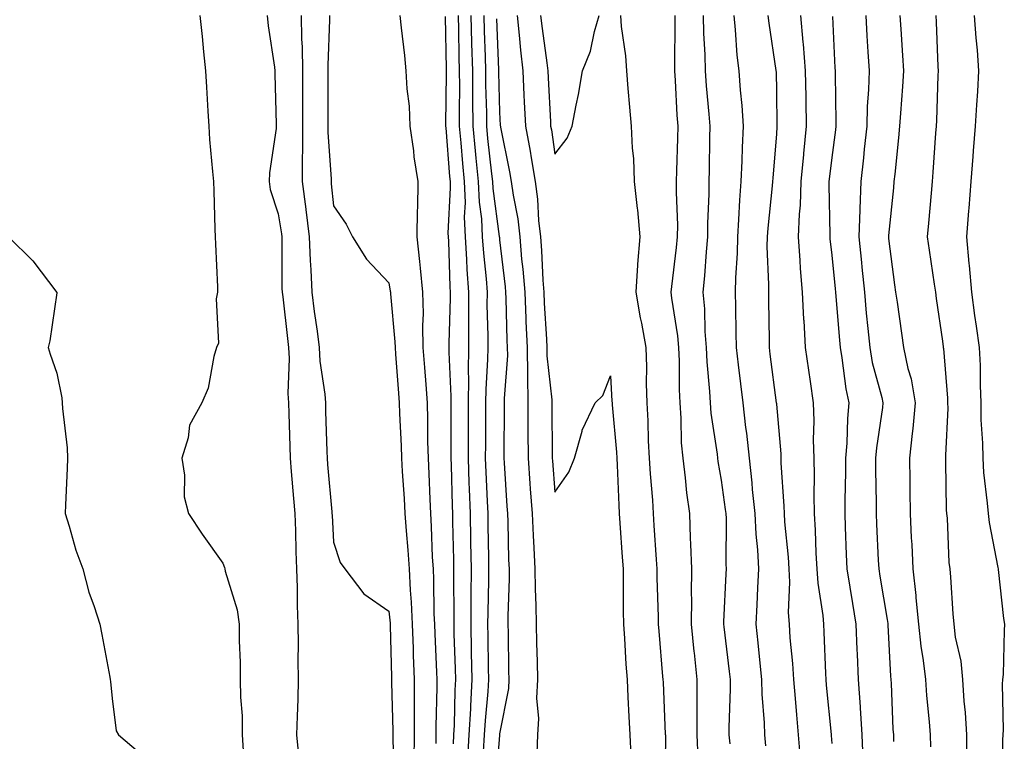
# Model space of a CAD drawing. Units: inches. Extents: x 944723 to 947363, y 7308458 to 7311098.
# Drawn here: x 945791 to 945969, y 7309411 to 7309541 of the extents above; entities that cross this region are included whole.
import ezdxf

# ---------------------------------------------------------------- set-up
doc = ezdxf.new("R2010")
doc.units = ezdxf.units.IN
doc.header["$MEASUREMENT"] = 0
doc.layers.add('Contour_94477308', color=7, linetype='Continuous', true_color=0xc3592c)

msp = doc.modelspace()

# ---------------------------------------------------------------- linework, layer by layer
at = {"layer": 'Contour_94477308'}
for points in [[(945823.87, 7309541.92, 3227), (945824.29, 7309538.17, 3227), (945824.56, 7309535.41, 3227), (945824.94, 7309531.92, 3227), (945825.09, 7309528.97, 3227), (945825.34, 7309524.63, 3227), (945825.49, 7309521.92, 3227), (945825.66, 7309519.53, 3227), (945826.2, 7309513.76, 3227), (945826.35, 7309511.92, 3227), (945826.42, 7309510.29, 3227), (945826.63, 7309503.34, 3227), (945826.69, 7309501.92, 3227), (945826.74, 7309500.61, 3227), (945827.07, 7309492.9, 3227), (945827.11, 7309491.92, 3227), (945826.86, 7309490.73, 3227), (945827.26, 7309482.71, 3227), (945826.92, 7309481.92, 3227), (945826.44, 7309480.31, 3227), (945825.39, 7309474.58, 3227), (945824.28, 7309471.92, 3227), (945822.03, 7309467.94, 3227), (945821.77, 7309465.64, 3227), (945820.61, 7309461.92, 3227), (945821.1, 7309458.87, 3227), (945821.08, 7309454.95, 3227), (945821.82, 7309451.92, 3227), (945824.33, 7309448.2, 3227), (945828.05, 7309442.96, 3227), (945828.33, 7309442.2, 3227), (945828.39, 7309441.92, 3227), (945828.47, 7309441.5, 3227), (945830.65, 7309434.52, 3227), (945831.01, 7309431.92, 3227), (945831.02, 7309428.95, 3227), (945831.18, 7309425.05, 3227), (945831.19, 7309421.92, 3227), (945831.23, 7309418.74, 3227), (945831.52, 7309415.39, 3227), (945831.55, 7309411.92, 3227), (945831.8, 7309408.17, 3227)], [(945836.03, 7309541.92, 3228), (945836.22, 7309540.09, 3228), (945837.36, 7309532.61, 3228), (945837.43, 7309531.92, 3228), (945837.45, 7309531.32, 3228), (945837.67, 7309522.31, 3228), (945837.68, 7309521.92, 3228), (945837.66, 7309521.53, 3228), (945836.47, 7309513.5, 3228), (945836.41, 7309511.92, 3228), (945836.62, 7309510.49, 3228), (945838.05, 7309506.12, 3228), (945838.62, 7309502.49, 3228), (945838.68, 7309501.92, 3228), (945838.71, 7309501.26, 3228), (945838.73, 7309492.6, 3228), (945838.76, 7309491.92, 3228), (945838.86, 7309491.11, 3228), (945839.72, 7309483.59, 3228), (945839.93, 7309481.92, 3228), (945840.03, 7309479.94, 3228), (945839.78, 7309473.65, 3228), (945839.89, 7309471.92, 3228), (945839.94, 7309470.03, 3228), (945840.16, 7309464.03, 3228), (945840.23, 7309461.92, 3228), (945840.42, 7309459.55, 3228), (945840.79, 7309454.66, 3228), (945841.03, 7309451.92, 3228), (945841.15, 7309448.82, 3228), (945841.21, 7309445.08, 3228), (945841.33, 7309441.92, 3228), (945841.46, 7309438.51, 3228), (945841.47, 7309435.34, 3228), (945841.59, 7309431.92, 3228), (945841.67, 7309428.3, 3228), (945841.59, 7309425.46, 3228), (945841.68, 7309421.92, 3228), (945841.6, 7309418.37, 3228), (945841.46, 7309415.33, 3228), (945841.38, 7309411.92, 3228), (945841.72, 7309408.25, 3228)], [(945842.19, 7309541.92, 3229), (945842.25, 7309537.72, 3229), (945842.35, 7309536.22, 3229), (945842.41, 7309531.92, 3229), (945842.42, 7309527.55, 3229), (945842.43, 7309526.3, 3229), (945842.44, 7309521.92, 3229), (945842.44, 7309517.53, 3229), (945842.36, 7309516.23, 3229), (945842.36, 7309511.92, 3229), (945843.02, 7309506.95, 3229), (945843.02, 7309506.89, 3229), (945843.66, 7309501.92, 3229), (945843.82, 7309497.69, 3229), (945843.96, 7309496.01, 3229), (945844.13, 7309491.92, 3229), (945844.57, 7309488.44, 3229), (945845.06, 7309484.91, 3229), (945845.45, 7309481.92, 3229), (945845.58, 7309479.45, 3229), (945846.47, 7309473.5, 3229), (945846.57, 7309471.92, 3229), (945846.6, 7309470.47, 3229), (945846.83, 7309463.14, 3229), (945846.87, 7309461.92, 3229), (945846.96, 7309460.83, 3229), (945847.73, 7309452.24, 3229), (945847.76, 7309451.92, 3229), (945847.77, 7309451.64, 3229), (945848.05, 7309446.74, 3229), (945849.22, 7309443.09, 3229), (945850.07, 7309441.92, 3229), (945853.53, 7309437.4, 3229), (945858.05, 7309434.28, 3229), (945858.25, 7309432.12, 3229), (945858.25, 7309431.92, 3229), (945858.26, 7309431.71, 3229), (945858.51, 7309422.38, 3229), (945858.53, 7309421.92, 3229), (945858.53, 7309421.44, 3229), (945858.75, 7309412.62, 3229), (945858.75, 7309411.92, 3229), (945858.74, 7309411.23, 3229), (945859.02, 7309402.89, 3229)], [(945847.29, 7309541.92, 3230), (945847.3, 7309541.17, 3230), (945846.99, 7309532.98, 3230), (945847.01, 7309531.92, 3230), (945847.01, 7309530.88, 3230), (945846.99, 7309522.98, 3230), (945846.99, 7309520.86, 3230), (945847.59, 7309512.38, 3230), (945847.59, 7309511.92, 3230), (945847.64, 7309511.51, 3230), (945848.05, 7309507.55, 3230), (945850.34, 7309504.21, 3230), (945851.47, 7309501.92, 3230), (945854.02, 7309497.89, 3230), (945858.05, 7309493.63, 3230), (945858.28, 7309492.15, 3230), (945858.31, 7309491.92, 3230), (945858.32, 7309491.65, 3230), (945859.12, 7309482.99, 3230), (945859.15, 7309481.92, 3230), (945859.24, 7309480.73, 3230), (945859.81, 7309473.68, 3230), (945859.93, 7309471.92, 3230), (945859.98, 7309469.99, 3230), (945860.28, 7309464.15, 3230), (945860.34, 7309461.92, 3230), (945860.46, 7309459.51, 3230), (945860.8, 7309454.67, 3230), (945860.95, 7309451.92, 3230), (945861.16, 7309448.81, 3230), (945861.48, 7309445.35, 3230), (945861.69, 7309441.92, 3230), (945861.88, 7309438.09, 3230), (945862.07, 7309435.94, 3230), (945862.26, 7309431.92, 3230), (945862.42, 7309427.55, 3230), (945862.45, 7309426.32, 3230), (945862.63, 7309421.92, 3230), (945862.62, 7309417.35, 3230), (945862.64, 7309416.51, 3230), (945862.64, 7309411.92, 3230), (945862.58, 7309407.39, 3230)], [(945860.04, 7309541.92, 3231), (945860.26, 7309539.71, 3231), (945860.87, 7309534.74, 3231), (945861.12, 7309531.92, 3231), (945861.28, 7309528.69, 3231), (945861.69, 7309525.57, 3231), (945861.85, 7309521.92, 3231), (945862.48, 7309517.49, 3231), (945862.55, 7309516.43, 3231), (945863.3, 7309511.92, 3231), (945863.19, 7309507.06, 3231), (945863.16, 7309506.81, 3231), (945863.07, 7309501.92, 3231), (945863.59, 7309497.46, 3231), (945863.67, 7309496.3, 3231), (945864.12, 7309491.92, 3231), (945864.22, 7309488.09, 3231), (945864.12, 7309485.85, 3231), (945864.2, 7309481.92, 3231), (945864.48, 7309478.35, 3231), (945864.7, 7309475.27, 3231), (945864.95, 7309471.92, 3231), (945865.03, 7309468.9, 3231), (945865.04, 7309464.93, 3231), (945865.12, 7309461.92, 3231), (945865.27, 7309459.14, 3231), (945865.42, 7309454.55, 3231), (945865.56, 7309451.92, 3231), (945865.71, 7309449.58, 3231), (945865.89, 7309444.08, 3231), (945866.02, 7309441.92, 3231), (945866.12, 7309439.99, 3231), (945866.17, 7309433.8, 3231), (945866.26, 7309431.92, 3231), (945866.33, 7309430.2, 3231), (945866.67, 7309423.3, 3231), (945866.72, 7309421.92, 3231), (945866.72, 7309420.59, 3231), (945866.53, 7309413.44, 3231), (945866.53, 7309411.92, 3231), (945866.51, 7309410.38, 3231)], [(945868.23, 7309541.74, 3232), (945868.39, 7309532.26, 3232), (945868.4, 7309531.92, 3232), (945868.4, 7309531.57, 3232), (945868.28, 7309522.15, 3232), (945868.28, 7309521.92, 3232), (945868.31, 7309521.66, 3232), (945869.01, 7309512.88, 3232), (945869.1, 7309511.92, 3232), (945869.14, 7309510.83, 3232), (945868.71, 7309502.58, 3232), (945868.74, 7309501.92, 3232), (945868.79, 7309501.18, 3232), (945869.06, 7309492.93, 3232), (945869.13, 7309491.92, 3232), (945869.12, 7309490.85, 3232), (945868.89, 7309482.76, 3232), (945868.89, 7309481.92, 3232), (945868.88, 7309481.09, 3232), (945869.26, 7309473.13, 3232), (945869.24, 7309471.92, 3232), (945869.24, 7309470.73, 3232), (945869.25, 7309463.12, 3232), (945869.25, 7309461.92, 3232), (945869.29, 7309460.68, 3232), (945869.47, 7309453.34, 3232), (945869.51, 7309451.92, 3232), (945869.54, 7309450.43, 3232), (945869.7, 7309443.57, 3232), (945869.73, 7309441.92, 3232), (945869.72, 7309440.25, 3232), (945869.76, 7309433.63, 3232), (945869.75, 7309431.92, 3232), (945869.79, 7309430.18, 3232), (945870.02, 7309423.89, 3232), (945870.06, 7309421.92, 3232), (945869.95, 7309420.02, 3232), (945869.83, 7309413.7, 3232), (945869.73, 7309411.92, 3232), (945869.63, 7309410.34, 3232)], [(945870.54, 7309541.92, 3233), (945870.61, 7309539.36, 3233), (945870.69, 7309534.56, 3233), (945870.76, 7309531.92, 3233), (945870.78, 7309529.19, 3233), (945870.73, 7309524.6, 3233), (945870.75, 7309521.92, 3233), (945871.03, 7309518.94, 3233), (945871.32, 7309515.2, 3233), (945871.65, 7309511.92, 3233), (945871.8, 7309508.17, 3233), (945871.65, 7309505.52, 3233), (945871.83, 7309501.92, 3233), (945872.09, 7309497.88, 3233), (945872.15, 7309496.02, 3233), (945872.45, 7309491.92, 3233), (945872.44, 7309487.53, 3233), (945872.41, 7309486.28, 3233), (945872.41, 7309481.92, 3233), (945872.36, 7309477.61, 3233), (945872.42, 7309476.29, 3233), (945872.38, 7309471.92, 3233), (945872.37, 7309467.6, 3233), (945872.37, 7309466.24, 3233), (945872.36, 7309461.92, 3233), (945872.51, 7309457.46, 3233), (945872.54, 7309456.41, 3233), (945872.7, 7309451.92, 3233), (945872.79, 7309447.18, 3233), (945872.81, 7309446.68, 3233), (945872.89, 7309441.92, 3233), (945872.85, 7309437.12, 3233), (945872.85, 7309436.72, 3233), (945872.82, 7309431.92, 3233), (945872.92, 7309427.05, 3233), (945872.93, 7309426.8, 3233), (945873.04, 7309421.92, 3233), (945872.77, 7309417.2, 3233), (945872.76, 7309416.63, 3233), (945872.49, 7309411.92, 3233), (945872.25, 7309407.72, 3233)], [(945872.85, 7309541.92, 3234), (945872.99, 7309536.98, 3234), (945872.99, 7309536.86, 3234), (945873.13, 7309531.92, 3234), (945873.17, 7309527.03, 3234), (945873.17, 7309526.8, 3234), (945873.2, 7309521.92, 3234), (945873.63, 7309517.5, 3234), (945873.77, 7309516.19, 3234), (945874.2, 7309511.92, 3234), (945874.35, 7309508.22, 3234), (945874.76, 7309505.21, 3234), (945874.92, 7309501.92, 3234), (945875.11, 7309498.98, 3234), (945875.6, 7309494.37, 3234), (945875.77, 7309491.92, 3234), (945875.76, 7309489.63, 3234), (945875.91, 7309484.06, 3234), (945875.91, 7309481.92, 3234), (945875.88, 7309479.75, 3234), (945875.53, 7309474.44, 3234), (945875.5, 7309471.92, 3234), (945875.5, 7309469.37, 3234), (945875.47, 7309464.5, 3234), (945875.46, 7309461.92, 3234), (945875.55, 7309459.42, 3234), (945875.8, 7309454.17, 3234), (945875.89, 7309451.92, 3234), (945875.93, 7309449.8, 3234), (945876.01, 7309443.96, 3234), (945876.05, 7309441.92, 3234), (945876.03, 7309439.9, 3234), (945875.9, 7309434.07, 3234), (945875.88, 7309431.92, 3234), (945875.93, 7309429.8, 3234), (945875.97, 7309424, 3234), (945876.02, 7309421.92, 3234), (945875.89, 7309419.76, 3234), (945875.41, 7309414.56, 3234), (945875.27, 7309411.92, 3234), (945875.09, 7309408.96, 3234)], [(945875.17, 7309541.92, 3235), (945875.25, 7309539.11, 3235), (945875.42, 7309534.55, 3235), (945875.5, 7309531.92, 3235), (945875.51, 7309529.39, 3235), (945875.65, 7309524.33, 3235), (945875.66, 7309521.92, 3235), (945875.87, 7309519.74, 3235), (945876.6, 7309513.36, 3235), (945876.75, 7309511.92, 3235), (945876.8, 7309510.67, 3235), (945877.99, 7309501.98, 3235), (945877.99, 7309501.92, 3235), (945878, 7309501.87, 3235), (945878.05, 7309501.38, 3235), (945879.06, 7309492.93, 3235), (945879.13, 7309491.92, 3235), (945879.18, 7309490.79, 3235), (945879.38, 7309483.25, 3235), (945879.44, 7309481.92, 3235), (945879.46, 7309480.51, 3235), (945878.84, 7309472.71, 3235), (945878.85, 7309471.92, 3235), (945878.85, 7309471.12, 3235), (945878.78, 7309462.65, 3235), (945878.78, 7309461.92, 3235), (945878.84, 7309461.13, 3235), (945879.38, 7309453.25, 3235), (945879.48, 7309451.92, 3235), (945879.54, 7309450.43, 3235), (945879.68, 7309443.55, 3235), (945879.75, 7309441.92, 3235), (945879.77, 7309440.2, 3235), (945879.52, 7309433.39, 3235), (945879.54, 7309431.92, 3235), (945879.57, 7309430.4, 3235), (945879.67, 7309423.54, 3235), (945879.7, 7309421.92, 3235), (945879.63, 7309420.34, 3235), (945878.05, 7309412.12, 3235), (945878.03, 7309411.94, 3235), (945878.03, 7309411.92, 3235), (945878.03, 7309411.9, 3235), (945877.32, 7309402.65, 3235)], [(945881.23, 7309541.92, 3237), (945881.6, 7309538.37, 3237), (945881.81, 7309535.67, 3237), (945882.23, 7309531.92, 3237), (945882.44, 7309527.52, 3237), (945882.5, 7309526.37, 3237), (945882.72, 7309521.92, 3237), (945883.55, 7309517.41, 3237), (945883.72, 7309516.25, 3237), (945884.47, 7309511.92, 3237), (945884.89, 7309508.76, 3237), (945885.07, 7309504.9, 3237), (945885.41, 7309501.92, 3237), (945885.62, 7309499.49, 3237), (945885.85, 7309494.12, 3237), (945886.03, 7309491.92, 3237), (945886.11, 7309489.98, 3237), (945886.5, 7309483.47, 3237), (945886.57, 7309481.92, 3237), (945886.59, 7309480.46, 3237), (945887.46, 7309472.51, 3237), (945887.47, 7309471.92, 3237), (945887.47, 7309471.34, 3237), (945887.56, 7309462.41, 3237), (945887.56, 7309461.92, 3237), (945887.6, 7309461.47, 3237), (945888.05, 7309455.83, 3237), (945890.58, 7309459.39, 3237), (945891.57, 7309461.92, 3237), (945892.94, 7309466.81, 3237), (945892.96, 7309467.01, 3237), (945895.32, 7309471.92, 3237), (945896.72, 7309473.25, 3237), (945898.05, 7309476.83, 3237), (945898.35, 7309472.22, 3237), (945898.36, 7309471.92, 3237), (945898.38, 7309471.59, 3237), (945899.17, 7309463.04, 3237), (945899.23, 7309461.92, 3237), (945899.31, 7309460.66, 3237), (945899.58, 7309453.45, 3237), (945899.67, 7309451.92, 3237), (945899.79, 7309450.18, 3237), (945900.2, 7309444.07, 3237), (945900.34, 7309441.92, 3237), (945900.37, 7309439.6, 3237), (945900.37, 7309434.24, 3237), (945900.42, 7309431.92, 3237), (945900.6, 7309429.37, 3237), (945900.87, 7309424.74, 3237), (945901.08, 7309421.92, 3237), (945901.23, 7309418.74, 3237), (945901.41, 7309415.28, 3237), (945901.58, 7309411.92, 3237), (945901.76, 7309408.21, 3237)], [(945885.46, 7309541.92, 3238), (945885.71, 7309539.58, 3238), (945886.59, 7309533.37, 3238), (945886.76, 7309531.92, 3238), (945886.83, 7309530.69, 3238), (945887.23, 7309522.74, 3238), (945887.27, 7309521.92, 3238), (945887.4, 7309521.27, 3238), (945888.05, 7309516.88, 3238), (945890.23, 7309519.75, 3238), (945891.17, 7309521.92, 3238), (945891.88, 7309525.74, 3238), (945892.27, 7309527.7, 3238), (945893, 7309531.92, 3238), (945894.47, 7309535.51, 3238), (945895.18, 7309539.05, 3238), (945896.05, 7309541.92, 3238)], [(945899.88, 7309541.92, 3238), (945900.01, 7309539.96, 3238), (945900.79, 7309534.66, 3238), (945900.95, 7309531.92, 3238), (945901.21, 7309528.76, 3238), (945901.51, 7309525.38, 3238), (945901.8, 7309521.92, 3238), (945901.98, 7309517.99, 3238), (945902.22, 7309516.09, 3238), (945902.38, 7309511.92, 3238), (945902.89, 7309507.08, 3238), (945902.93, 7309506.8, 3238), (945903.4, 7309501.92, 3238), (945902.98, 7309496.99, 3238), (945902.98, 7309496.85, 3238), (945902.63, 7309491.92, 3238), (945903.44, 7309487.31, 3238), (945903.65, 7309486.32, 3238), (945904.46, 7309481.92, 3238), (945904.56, 7309478.43, 3238), (945904.55, 7309475.42, 3238), (945904.65, 7309471.92, 3238), (945904.84, 7309468.71, 3238), (945904.91, 7309465.06, 3238), (945905.07, 7309461.92, 3238), (945905.24, 7309459.11, 3238), (945905.64, 7309454.33, 3238), (945905.78, 7309451.92, 3238), (945905.93, 7309449.8, 3238), (945906.31, 7309443.66, 3238), (945906.43, 7309441.92, 3238), (945906.45, 7309440.32, 3238), (945906.69, 7309433.28, 3238), (945906.72, 7309431.92, 3238), (945906.81, 7309430.68, 3238), (945907.5, 7309422.47, 3238), (945907.54, 7309421.92, 3238), (945907.57, 7309421.44, 3238), (945907.98, 7309411.99, 3238), (945907.99, 7309411.92, 3238), (945907.99, 7309411.86, 3238), (945907.91, 7309402.06, 3238)], [(945909.68, 7309541.92, 3239), (945909.71, 7309540.26, 3239), (945909.62, 7309533.49, 3239), (945909.66, 7309531.92, 3239), (945909.78, 7309530.19, 3239), (945910.07, 7309523.95, 3239), (945910.23, 7309521.92, 3239), (945910.18, 7309519.79, 3239), (945910, 7309513.87, 3239), (945909.96, 7309511.92, 3239), (945909.94, 7309510.03, 3239), (945910.16, 7309504.03, 3239), (945910.15, 7309501.92, 3239), (945909.97, 7309500, 3239), (945909.09, 7309492.96, 3239), (945908.99, 7309491.92, 3239), (945909.09, 7309490.88, 3239), (945910.2, 7309484.07, 3239), (945910.37, 7309481.92, 3239), (945910.48, 7309479.49, 3239), (945910.46, 7309474.33, 3239), (945910.58, 7309471.92, 3239), (945910.79, 7309469.18, 3239), (945910.86, 7309464.73, 3239), (945911.12, 7309461.92, 3239), (945911.57, 7309458.4, 3239), (945911.82, 7309455.69, 3239), (945912.35, 7309451.92, 3239), (945912.49, 7309447.48, 3239), (945912.56, 7309446.43, 3239), (945912.7, 7309441.92, 3239), (945912.66, 7309437.31, 3239), (945912.69, 7309436.56, 3239), (945912.65, 7309431.92, 3239), (945913.15, 7309427.02, 3239), (945913.18, 7309426.79, 3239), (945913.69, 7309421.92, 3239), (945913.69, 7309417.56, 3239), (945913.65, 7309416.32, 3239), (945913.65, 7309411.92, 3239), (945913.83, 7309407.7, 3239)], [(945914.82, 7309541.92, 3240), (945914.89, 7309538.75, 3240), (945915.1, 7309534.86, 3240), (945915.17, 7309531.92, 3240), (945915.36, 7309529.23, 3240), (945915.87, 7309524.1, 3240), (945916.04, 7309521.92, 3240), (945915.99, 7309519.86, 3240), (945915.92, 7309514.05, 3240), (945915.87, 7309511.92, 3240), (945915.86, 7309509.73, 3240), (945915.61, 7309504.36, 3240), (945915.6, 7309501.92, 3240), (945915.34, 7309499.21, 3240), (945915.05, 7309494.92, 3240), (945914.75, 7309491.92, 3240), (945915.04, 7309488.91, 3240), (945915.11, 7309484.86, 3240), (945915.35, 7309481.92, 3240), (945915.47, 7309479.34, 3240), (945915.98, 7309473.99, 3240), (945916.08, 7309471.92, 3240), (945916.22, 7309470.09, 3240), (945917.32, 7309462.65, 3240), (945917.39, 7309461.92, 3240), (945917.45, 7309461.32, 3240), (945918.05, 7309457.96, 3240), (945918.82, 7309452.69, 3240), (945918.91, 7309451.92, 3240), (945918.95, 7309451.02, 3240), (945918.92, 7309442.79, 3240), (945918.96, 7309441.92, 3240), (945918.92, 7309441.05, 3240), (945918.5, 7309432.37, 3240), (945918.48, 7309431.92, 3240), (945918.53, 7309431.44, 3240), (945919.53, 7309423.4, 3240), (945919.69, 7309421.92, 3240), (945919.72, 7309420.25, 3240), (945919.43, 7309413.3, 3240), (945919.46, 7309411.92, 3240), (945919.63, 7309410.34, 3240)], [(945920.34, 7309541.92, 3241), (945920.61, 7309539.36, 3241), (945920.93, 7309534.8, 3241), (945921.26, 7309531.92, 3241), (945921.5, 7309528.47, 3241), (945921.81, 7309525.68, 3241), (945922.04, 7309521.92, 3241), (945921.86, 7309518.11, 3241), (945921.83, 7309515.7, 3241), (945921.65, 7309511.92, 3241), (945921.39, 7309508.58, 3241), (945921.23, 7309505.1, 3241), (945921, 7309501.92, 3241), (945920.97, 7309499, 3241), (945920.66, 7309494.53, 3241), (945920.62, 7309491.92, 3241), (945920.66, 7309489.31, 3241), (945920.75, 7309484.62, 3241), (945920.79, 7309481.92, 3241), (945921.16, 7309478.81, 3241), (945921.54, 7309475.41, 3241), (945921.96, 7309471.92, 3241), (945922.47, 7309467.5, 3241), (945922.62, 7309466.49, 3241), (945923.14, 7309461.92, 3241), (945923.62, 7309457.49, 3241), (945923.69, 7309456.28, 3241), (945924.14, 7309451.92, 3241), (945924.32, 7309448.19, 3241), (945924.61, 7309445.36, 3241), (945924.8, 7309441.92, 3241), (945924.64, 7309438.51, 3241), (945924.51, 7309435.46, 3241), (945924.34, 7309431.92, 3241), (945924.71, 7309428.58, 3241), (945925.06, 7309424.91, 3241), (945925.38, 7309421.92, 3241), (945925.43, 7309419.3, 3241), (945925.84, 7309414.13, 3241), (945925.88, 7309411.92, 3241), (945926.11, 7309409.98, 3241)], [(945926.53, 7309541.92, 3242), (945926.67, 7309540.55, 3242), (945927.96, 7309532, 3242), (945927.97, 7309531.92, 3242), (945927.98, 7309531.85, 3242), (945928.05, 7309528.18, 3242), (945928.15, 7309522.02, 3242), (945928.15, 7309521.92, 3242), (945928.14, 7309521.83, 3242), (945928.05, 7309520.56, 3242), (945927.4, 7309512.57, 3242), (945927.37, 7309511.92, 3242), (945927.31, 7309511.18, 3242), (945926.48, 7309503.49, 3242), (945926.37, 7309501.92, 3242), (945926.34, 7309500.21, 3242), (945926.64, 7309493.33, 3242), (945926.62, 7309491.92, 3242), (945926.64, 7309490.51, 3242), (945926.73, 7309483.24, 3242), (945926.75, 7309481.92, 3242), (945926.89, 7309480.76, 3242), (945928.03, 7309471.94, 3242), (945928.03, 7309471.92, 3242), (945928.04, 7309471.91, 3242), (945928.05, 7309471.72, 3242), (945928.84, 7309462.71, 3242), (945928.86, 7309461.92, 3242), (945928.88, 7309461.09, 3242), (945929.4, 7309453.27, 3242), (945929.43, 7309451.92, 3242), (945929.52, 7309450.45, 3242), (945930.17, 7309444.04, 3242), (945930.3, 7309441.92, 3242), (945930.42, 7309439.55, 3242), (945930.2, 7309434.07, 3242), (945930.34, 7309431.92, 3242), (945930.5, 7309429.47, 3242), (945930.96, 7309424.83, 3242), (945931.15, 7309421.92, 3242), (945931.45, 7309418.52, 3242), (945931.68, 7309415.55, 3242), (945932.01, 7309411.92, 3242), (945932.35, 7309407.62, 3242)], [(945932.41, 7309541.92, 3243), (945932.84, 7309537.13, 3243), (945932.88, 7309536.75, 3243), (945933.27, 7309531.92, 3243), (945933.35, 7309527.23, 3243), (945933.37, 7309526.6, 3243), (945933.45, 7309521.92, 3243), (945932.96, 7309517, 3243), (945932.95, 7309516.82, 3243), (945932.49, 7309511.92, 3243), (945932.33, 7309507.64, 3243), (945932.16, 7309506.03, 3243), (945931.98, 7309501.92, 3243), (945932.3, 7309497.67, 3243), (945932.37, 7309496.24, 3243), (945932.72, 7309491.92, 3243), (945932.97, 7309487, 3243), (945932.98, 7309486.85, 3243), (945933.26, 7309481.92, 3243), (945934.15, 7309475.82, 3243), (945934.72, 7309471.92, 3243), (945934.82, 7309468.69, 3243), (945934.72, 7309465.25, 3243), (945934.81, 7309461.92, 3243), (945934.88, 7309458.75, 3243), (945934.8, 7309455.17, 3243), (945934.86, 7309451.92, 3243), (945935.06, 7309448.93, 3243), (945935.2, 7309444.77, 3243), (945935.38, 7309441.92, 3243), (945935.51, 7309439.38, 3243), (945936.45, 7309433.52, 3243), (945936.55, 7309431.92, 3243), (945936.64, 7309430.51, 3243), (945936.91, 7309423.06, 3243), (945936.99, 7309421.92, 3243), (945937.06, 7309420.93, 3243), (945937.96, 7309412.01, 3243), (945937.97, 7309411.92, 3243), (945937.97, 7309411.84, 3243), (945938.05, 7309410.41, 3243)], [(945938.21, 7309541.77, 3244), (945938.62, 7309532.49, 3244), (945938.65, 7309531.92, 3244), (945938.64, 7309531.34, 3244), (945938.8, 7309522.67, 3244), (945938.78, 7309521.92, 3244), (945938.71, 7309521.26, 3244), (945938.05, 7309516.26, 3244), (945937.59, 7309512.38, 3244), (945937.54, 7309511.92, 3244), (945937.52, 7309511.39, 3244), (945937.71, 7309502.26, 3244), (945937.7, 7309501.92, 3244), (945937.72, 7309501.59, 3244), (945938.05, 7309498.66, 3244), (945938.66, 7309492.53, 3244), (945938.71, 7309491.92, 3244), (945938.78, 7309491.19, 3244), (945939.42, 7309483.29, 3244), (945939.54, 7309481.92, 3244), (945939.89, 7309480.08, 3244), (945940.6, 7309474.47, 3244), (945941.15, 7309471.92, 3244), (945940.88, 7309469.09, 3244), (945940.76, 7309464.63, 3244), (945940.53, 7309461.92, 3244), (945940.52, 7309459.45, 3244), (945940.4, 7309454.27, 3244), (945940.39, 7309451.92, 3244), (945940.49, 7309449.48, 3244), (945940.67, 7309444.54, 3244), (945940.77, 7309441.92, 3244), (945941.31, 7309438.66, 3244), (945941.8, 7309435.67, 3244), (945942.42, 7309431.92, 3244), (945942.61, 7309427.36, 3244), (945942.64, 7309426.51, 3244), (945942.83, 7309421.92, 3244), (945943.16, 7309417.03, 3244), (945943.17, 7309416.8, 3244), (945943.49, 7309411.92, 3244), (945943.67, 7309407.54, 3244)], [(945944.19, 7309541.92, 3245), (945944.4, 7309538.27, 3245), (945944.59, 7309535.38, 3245), (945944.79, 7309531.92, 3245), (945944.69, 7309528.56, 3245), (945944.46, 7309525.51, 3245), (945944.37, 7309521.92, 3245), (945943.92, 7309517.78, 3245), (945943.77, 7309516.2, 3245), (945943.28, 7309511.92, 3245), (945943.13, 7309507, 3245), (945943.12, 7309506.85, 3245), (945942.97, 7309501.92, 3245), (945943.42, 7309497.29, 3245), (945943.5, 7309496.47, 3245), (945943.95, 7309491.92, 3245), (945944.29, 7309488.16, 3245), (945944.57, 7309485.4, 3245), (945944.9, 7309481.92, 3245), (945945.38, 7309479.25, 3245), (945947.08, 7309472.89, 3245), (945947.29, 7309471.92, 3245), (945947.21, 7309471.08, 3245), (945946.14, 7309463.83, 3245), (945945.98, 7309461.92, 3245), (945945.97, 7309459.84, 3245), (945946.07, 7309453.9, 3245), (945946.06, 7309451.92, 3245), (945946.14, 7309450.01, 3245), (945946.46, 7309443.51, 3245), (945946.53, 7309441.92, 3245), (945946.74, 7309440.61, 3245), (945948.05, 7309432.78, 3245), (945948.18, 7309432.05, 3245), (945948.19, 7309431.92, 3245), (945948.21, 7309431.76, 3245), (945948.65, 7309422.52, 3245), (945948.71, 7309421.92, 3245), (945948.76, 7309421.21, 3245), (945949.11, 7309412.98, 3245), (945949.19, 7309411.92, 3245), (945949.22, 7309410.75, 3245)], [(945950.36, 7309541.92, 3246), (945950.5, 7309539.47, 3246), (945950.83, 7309534.71, 3246), (945950.99, 7309531.92, 3246), (945950.83, 7309529.13, 3246), (945950.44, 7309524.31, 3246), (945950.31, 7309521.92, 3246), (945950.12, 7309519.84, 3246), (945949.42, 7309513.29, 3246), (945949.29, 7309511.92, 3246), (945949.19, 7309510.78, 3246), (945948.3, 7309502.17, 3246), (945948.28, 7309501.92, 3246), (945948.32, 7309501.65, 3246), (945949.41, 7309493.28, 3246), (945949.59, 7309491.92, 3246), (945949.85, 7309490.12, 3246), (945950.64, 7309484.51, 3246), (945951, 7309481.92, 3246), (945951.82, 7309478.15, 3246), (945952.39, 7309476.26, 3246), (945953.14, 7309471.92, 3246), (945952.69, 7309467.28, 3246), (945952.56, 7309466.43, 3246), (945952.07, 7309461.92, 3246), (945952.13, 7309457.84, 3246), (945952.17, 7309456.04, 3246), (945952.23, 7309451.92, 3246), (945952.42, 7309447.55, 3246), (945952.49, 7309446.36, 3246), (945952.69, 7309441.92, 3246), (945953.25, 7309437.12, 3246), (945953.26, 7309436.71, 3246), (945953.74, 7309431.92, 3246), (945954.13, 7309428, 3246), (945954.56, 7309425.41, 3246), (945954.96, 7309421.92, 3246), (945955.17, 7309419.04, 3246), (945955.67, 7309414.3, 3246), (945955.84, 7309411.92, 3246), (945955.89, 7309409.76, 3246)], [(945956.83, 7309541.92, 3247), (945956.9, 7309540.77, 3247), (945957.23, 7309532.74, 3247), (945957.28, 7309531.92, 3247), (945957.23, 7309531.1, 3247), (945956.98, 7309522.99, 3247), (945956.92, 7309521.92, 3247), (945956.81, 7309520.68, 3247), (945956.32, 7309513.65, 3247), (945956.17, 7309511.92, 3247), (945955.98, 7309509.85, 3247), (945955.54, 7309504.43, 3247), (945955.31, 7309501.92, 3247), (945955.64, 7309499.51, 3247), (945956.57, 7309493.4, 3247), (945956.78, 7309491.92, 3247), (945956.94, 7309490.81, 3247), (945958.05, 7309483.07, 3247), (945958.18, 7309482.05, 3247), (945958.2, 7309481.92, 3247), (945958.21, 7309481.76, 3247), (945958.95, 7309472.82, 3247), (945958.98, 7309471.92, 3247), (945958.99, 7309470.98, 3247), (945958.58, 7309462.45, 3247), (945958.58, 7309461.92, 3247), (945958.62, 7309461.35, 3247), (945958.74, 7309452.61, 3247), (945958.79, 7309451.92, 3247), (945958.88, 7309451.09, 3247), (945959.21, 7309443.08, 3247), (945959.37, 7309441.92, 3247), (945959.5, 7309440.47, 3247), (945959.93, 7309433.8, 3247), (945960.11, 7309431.92, 3247), (945960.37, 7309429.6, 3247), (945961.36, 7309425.23, 3247), (945961.66, 7309421.92, 3247), (945961.92, 7309418.05, 3247), (945962.14, 7309416.01, 3247), (945962.39, 7309411.92, 3247), (945962.37, 7309407.6, 3247)], [(945963.78, 7309541.92, 3248), (945964.07, 7309537.94, 3248), (945964.29, 7309535.67, 3248), (945964.58, 7309531.92, 3248), (945964.37, 7309528.24, 3248), (945964.17, 7309525.79, 3248), (945963.96, 7309521.92, 3248), (945963.61, 7309517.48, 3248), (945963.52, 7309516.45, 3248), (945963.17, 7309511.92, 3248), (945962.82, 7309507.15, 3248), (945962.78, 7309506.65, 3248), (945962.42, 7309501.92, 3248), (945962.84, 7309497.13, 3248), (945962.89, 7309496.76, 3248), (945963.27, 7309491.92, 3248), (945963.85, 7309487.72, 3248), (945964.14, 7309485.83, 3248), (945964.7, 7309481.92, 3248), (945964.85, 7309478.72, 3248), (945964.86, 7309475.11, 3248), (945964.99, 7309471.92, 3248), (945965.01, 7309468.88, 3248), (945965.31, 7309464.66, 3248), (945965.34, 7309461.92, 3248), (945965.49, 7309459.36, 3248), (945966.15, 7309453.82, 3248), (945966.28, 7309451.92, 3248), (945966.46, 7309450.33, 3248), (945968.05, 7309442.21, 3248), (945968.11, 7309441.92, 3248), (945968.12, 7309441.85, 3248), (945969.1, 7309432.97, 3248), (945969.28, 7309431.92, 3248), (945969.17, 7309430.8, 3248), (945969, 7309422.87, 3248), (945968.92, 7309421.92, 3248), (945968.86, 7309421.11, 3248), (945968.99, 7309412.86, 3248), (945968.93, 7309411.92, 3248), (945968.92, 7309411.05, 3248), (945968.85, 7309402.72, 3248)], [(945877.49, 7309541.36, 3236), (945877.86, 7309532.11, 3236), (945877.86, 7309531.73, 3236), (945878.05, 7309524.48, 3236), (945878.17, 7309522.04, 3236), (945878.18, 7309521.92, 3236), (945878.2, 7309521.77, 3236), (945879.85, 7309513.72, 3236), (945880.16, 7309511.92, 3236), (945880.48, 7309509.49, 3236), (945881.32, 7309505.19, 3236), (945881.7, 7309501.92, 3236), (945882.03, 7309497.94, 3236), (945882.25, 7309496.12, 3236), (945882.58, 7309491.92, 3236), (945882.78, 7309487.19, 3236), (945882.8, 7309486.67, 3236), (945883, 7309481.92, 3236), (945883.07, 7309476.94, 3236), (945883.08, 7309476.89, 3236), (945883.17, 7309471.92, 3236), (945883.17, 7309466.8, 3236), (945883.18, 7309461.92, 3236), (945883.51, 7309457.38, 3236), (945883.59, 7309456.38, 3236), (945883.92, 7309451.92, 3236), (945884.09, 7309447.96, 3236), (945884.22, 7309445.75, 3236), (945884.39, 7309441.92, 3236), (945884.44, 7309438.31, 3236), (945884.62, 7309435.35, 3236), (945884.67, 7309431.92, 3236), (945884.73, 7309428.6, 3236), (945884.81, 7309425.16, 3236), (945884.87, 7309421.92, 3236), (945884.72, 7309418.59, 3236), (945885.07, 7309414.9, 3236), (945884.9, 7309411.92, 3236), (945884.77, 7309408.64, 3236)], [(945789.33, 7309501.92, 3226), (945793.74, 7309497.61, 3226), (945798.06, 7309491.91, 3226), (945798.05, 7309491.85, 3226), (945796.81, 7309483.16, 3226), (945796.5, 7309481.92, 3226), (945796.85, 7309480.72, 3226), (945798.05, 7309477.32, 3226), (945798.99, 7309472.86, 3226), (945799.03, 7309471.92, 3226), (945799.06, 7309470.91, 3226), (945799.95, 7309463.82, 3226), (945799.99, 7309461.92, 3226), (945799.92, 7309460.05, 3226), (945799.63, 7309453.5, 3226), (945799.57, 7309451.92, 3226), (945800.31, 7309449.66, 3226), (945801.47, 7309445.34, 3226), (945802.78, 7309441.92, 3226), (945803.83, 7309437.7, 3226), (945804.82, 7309435.15, 3226), (945805.82, 7309431.92, 3226), (945806.17, 7309430.05, 3226), (945807.63, 7309422.34, 3226), (945807.71, 7309421.92, 3226), (945807.74, 7309421.61, 3226), (945808.05, 7309418.49, 3226), (945808.78, 7309412.65, 3226), (945809.17, 7309411.92, 3226), (945813.99, 7309407.86, 3226)]]:
    msp.add_polyline3d(points, dxfattribs=at)

doc.saveas('drawing.dxf')
